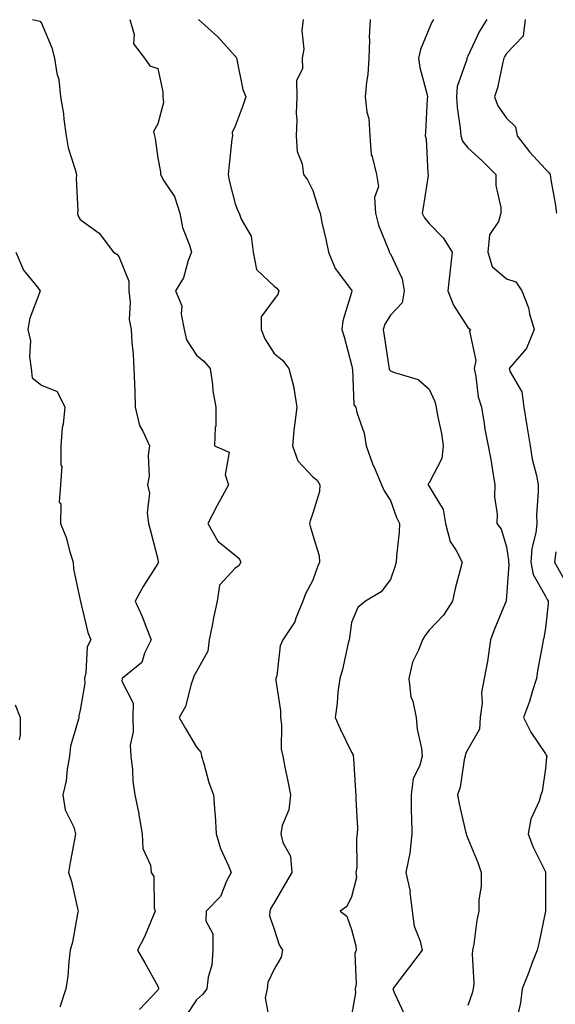
# Model space of a CAD drawing. Units: inches. Extents: x 1037123 to 1039763, y 7223978 to 7226618.
# Drawn here: x 1039382 to 1039521, y 7225928 to 7226182 of the extents above; entities that cross this region are included whole.
import ezdxf

# ---------------------------------------------------------------- set-up
doc = ezdxf.new("R2010")
doc.units = ezdxf.units.IN
doc.header["$MEASUREMENT"] = 0
doc.layers.add('Contour_10377223', color=7, linetype='Continuous', true_color=0x8e85d1)

msp = doc.modelspace()

# ---------------------------------------------------------------- linework, layer by layer
at = {"layer": 'Contour_10377223'}
for points in [[(1039385.71, 7226181.92, 2815), (1039387.62, 7226181.49, 2815), (1039388.05, 7226180.94, 2815), (1039390.76, 7226174.63, 2815), (1039391.43, 7226171.92, 2815), (1039392, 7226167.97, 2815), (1039392.56, 7226166.43, 2815), (1039392.93, 7226161.92, 2815), (1039393.71, 7226157.58, 2815), (1039393.79, 7226156.18, 2815), (1039394.4, 7226151.92, 2815), (1039394.94, 7226148.81, 2815), (1039396.76, 7226143.21, 2815), (1039397.05, 7226141.92, 2815), (1039397.03, 7226140.9, 2815), (1039397.39, 7226132.58, 2815), (1039397.37, 7226131.92, 2815), (1039397.46, 7226131.33, 2815), (1039398.05, 7226130.3, 2815), (1039402.95, 7226126.82, 2815), (1039406.66, 7226121.92, 2815), (1039407.5, 7226121.37, 2815), (1039408.05, 7226120.77, 2815), (1039410.59, 7226114.46, 2815), (1039410.57, 7226111.92, 2815), (1039410.94, 7226109.03, 2815), (1039410.69, 7226104.56, 2815), (1039411.21, 7226101.92, 2815), (1039411.37, 7226098.6, 2815), (1039411.74, 7226095.61, 2815), (1039411.9, 7226091.92, 2815), (1039412.01, 7226087.96, 2815), (1039412.13, 7226086, 2815), (1039412.23, 7226081.92, 2815), (1039413.32, 7226077.19, 2815), (1039414.2, 7226075.77, 2815), (1039415.88, 7226071.92, 2815), (1039415.55, 7226069.42, 2815), (1039415.86, 7226064.11, 2815), (1039415.41, 7226061.92, 2815), (1039415.9, 7226059.77, 2815), (1039415.28, 7226054.69, 2815), (1039415.63, 7226051.92, 2815), (1039416.14, 7226050.01, 2815), (1039418.05, 7226042.7, 2815), (1039418.19, 7226042.06, 2815), (1039418.21, 7226041.92, 2815), (1039418.19, 7226041.78, 2815), (1039418.05, 7226041.63, 2815), (1039414.28, 7226035.69, 2815), (1039412.25, 7226031.92, 2815), (1039414.05, 7226027.92, 2815), (1039415.22, 7226024.75, 2815), (1039416.35, 7226021.92, 2815), (1039414.65, 7226018.52, 2815), (1039413.93, 7226016.04, 2815), (1039408.83, 7226011.92, 2815), (1039408.75, 7226011.22, 2815), (1039411.74, 7226005.61, 2815), (1039411.62, 7226001.92, 2815), (1039411.74, 7225998.23, 2815), (1039410.92, 7225994.79, 2815), (1039411.1, 7225991.92, 2815), (1039411.55, 7225988.42, 2815), (1039411.59, 7225985.46, 2815), (1039412.17, 7225981.92, 2815), (1039413.15, 7225977.02, 2815), (1039413.17, 7225976.8, 2815), (1039414.03, 7225971.92, 2815), (1039414.24, 7225968.11, 2815), (1039416.16, 7225963.81, 2815), (1039416.37, 7225961.92, 2815), (1039417.03, 7225960.9, 2815), (1039417.13, 7225952.84, 2815), (1039417.41, 7225951.92, 2815), (1039416.86, 7225950.73, 2815), (1039414.65, 7225945.32, 2815), (1039412.85, 7225941.92, 2815), (1039414.73, 7225938.6, 2815), (1039418.05, 7225932.64, 2815), (1039418.26, 7225932.13, 2815), (1039418.26, 7225931.92, 2815), (1039418.19, 7225931.78, 2815), (1039418.05, 7225931.59, 2815), (1039413.36, 7225926.61, 2815)], [(1039410.86, 7226181.92, 2816), (1039411.94, 7226178.03, 2816), (1039411.78, 7226175.65, 2816), (1039414.65, 7226171.92, 2816), (1039416.04, 7226169.91, 2816), (1039418.05, 7226169.24, 2816), (1039419.4, 7226163.27, 2816), (1039419.38, 7226161.92, 2816), (1039419.51, 7226160.46, 2816), (1039418.05, 7226155.03, 2816), (1039416.96, 7226153.01, 2816), (1039417.25, 7226151.92, 2816), (1039417.37, 7226151.24, 2816), (1039418.05, 7226146.1, 2816), (1039418.75, 7226142.62, 2816), (1039418.77, 7226141.92, 2816), (1039419.65, 7226140.32, 2816), (1039422.39, 7226136.26, 2816), (1039423.75, 7226131.92, 2816), (1039424.42, 7226128.29, 2816), (1039426.27, 7226123.7, 2816), (1039426.76, 7226121.92, 2816), (1039425.9, 7226119.77, 2816), (1039424.73, 7226115.24, 2816), (1039422.62, 7226111.92, 2816), (1039424.22, 7226108.09, 2816), (1039424.05, 7226105.92, 2816), (1039424.83, 7226101.92, 2816), (1039425.43, 7226099.3, 2816), (1039428.05, 7226095.32, 2816), (1039429.94, 7226093.81, 2816), (1039431.6, 7226091.92, 2816), (1039432.19, 7226087.78, 2816), (1039432.27, 7226086.14, 2816), (1039433.05, 7226081.92, 2816), (1039433.01, 7226076.96, 2816), (1039432.89, 7226076.76, 2816), (1039432.72, 7226071.92, 2816), (1039436.47, 7226070.34, 2816), (1039435.47, 7226064.5, 2816), (1039436.33, 7226061.92, 2816), (1039434.26, 7226058.13, 2816), (1039433.4, 7226056.57, 2816), (1039430.94, 7226051.92, 2816), (1039433.52, 7226047.39, 2816), (1039438.05, 7226043.76, 2816), (1039439.05, 7226042.92, 2816), (1039439.46, 7226041.92, 2816), (1039438.93, 7226041.04, 2816), (1039438.05, 7226040.38, 2816), (1039433.99, 7226035.98, 2816), (1039433.34, 7226031.92, 2816), (1039432.41, 7226027.56, 2816), (1039432.15, 7226026.02, 2816), (1039431.35, 7226021.92, 2816), (1039430.98, 7226018.99, 2816), (1039428.05, 7226013.78, 2816), (1039427.39, 7226012.58, 2816), (1039427.17, 7226011.92, 2816), (1039426.64, 7226010.51, 2816), (1039425.2, 7226004.77, 2816), (1039423.58, 7226001.92, 2816), (1039425.18, 7225999.05, 2816), (1039428.05, 7225994.22, 2816), (1039429.12, 7225992.99, 2816), (1039429.36, 7225991.92, 2816), (1039429.96, 7225990.01, 2816), (1039431.23, 7225985.1, 2816), (1039432.39, 7225981.92, 2816), (1039432.74, 7225977.23, 2816), (1039432.85, 7225976.72, 2816), (1039433.11, 7225971.92, 2816), (1039434.24, 7225968.11, 2816), (1039436.33, 7225963.64, 2816), (1039437, 7225961.92, 2816), (1039435.78, 7225959.65, 2816), (1039434.2, 7225955.77, 2816), (1039430.53, 7225951.92, 2816), (1039430.49, 7225949.48, 2816), (1039432.27, 7225946.14, 2816), (1039432.25, 7225941.92, 2816), (1039431.96, 7225938.01, 2816), (1039431.02, 7225934.89, 2816), (1039430.67, 7225931.92, 2816), (1039429.55, 7225930.42, 2816), (1039428.05, 7225929.05, 2816), (1039425.18, 7225924.79, 2816)], [(1039428.6, 7226181.92, 2817), (1039433.54, 7226177.41, 2817), (1039438.05, 7226172.45, 2817), (1039438.28, 7226172.15, 2817), (1039438.32, 7226171.92, 2817), (1039438.44, 7226171.53, 2817), (1039439.98, 7226163.85, 2817), (1039440.73, 7226161.92, 2817), (1039440.08, 7226159.89, 2817), (1039438.05, 7226154.38, 2817), (1039437.23, 7226152.74, 2817), (1039437.29, 7226151.92, 2817), (1039437.19, 7226151.06, 2817), (1039436.35, 7226143.62, 2817), (1039436.19, 7226141.92, 2817), (1039436.47, 7226140.34, 2817), (1039438.05, 7226134.38, 2817), (1039438.67, 7226132.55, 2817), (1039439.07, 7226131.92, 2817), (1039439.55, 7226130.42, 2817), (1039442.13, 7226126, 2817), (1039442.7, 7226121.92, 2817), (1039443.52, 7226117.39, 2817), (1039448.05, 7226113.17, 2817), (1039448.77, 7226112.64, 2817), (1039449.24, 7226111.92, 2817), (1039448.99, 7226110.98, 2817), (1039448.05, 7226109.79, 2817), (1039444.73, 7226105.24, 2817), (1039444.73, 7226101.92, 2817), (1039445.71, 7226099.58, 2817), (1039448.05, 7226095.75, 2817), (1039450.2, 7226094.07, 2817), (1039451.88, 7226091.92, 2817), (1039453.13, 7226087, 2817), (1039453.11, 7226086.86, 2817), (1039453.89, 7226081.92, 2817), (1039453.34, 7226077.21, 2817), (1039453.23, 7226076.74, 2817), (1039452.84, 7226071.92, 2817), (1039454.22, 7226068.09, 2817), (1039458.05, 7226063.93, 2817), (1039459.2, 7226063.07, 2817), (1039459.83, 7226061.92, 2817), (1039459.81, 7226060.16, 2817), (1039458.05, 7226054.63, 2817), (1039457.33, 7226052.64, 2817), (1039457.21, 7226051.92, 2817), (1039457.33, 7226051.2, 2817), (1039458.05, 7226048.93, 2817), (1039459.71, 7226043.58, 2817), (1039459.79, 7226041.92, 2817), (1039459.22, 7226040.75, 2817), (1039458.05, 7226037.35, 2817), (1039456.19, 7226033.78, 2817), (1039455.51, 7226031.92, 2817), (1039453.66, 7226027.53, 2817), (1039453.38, 7226026.59, 2817), (1039450.3, 7226021.92, 2817), (1039449.59, 7226020.38, 2817), (1039448.73, 7226012.6, 2817), (1039448.54, 7226011.92, 2817), (1039448.52, 7226011.45, 2817), (1039449.73, 7226003.6, 2817), (1039449.69, 7226001.92, 2817), (1039450, 7225999.97, 2817), (1039449.89, 7225993.76, 2817), (1039450.32, 7225991.92, 2817), (1039450.86, 7225989.11, 2817), (1039451.57, 7225985.44, 2817), (1039452.25, 7225981.92, 2817), (1039451.88, 7225978.09, 2817), (1039450.16, 7225974.03, 2817), (1039449.77, 7225971.92, 2817), (1039450.28, 7225969.69, 2817), (1039452.29, 7225966.16, 2817), (1039452.66, 7225961.92, 2817), (1039450.94, 7225959.03, 2817), (1039448.05, 7225954.09, 2817), (1039447.25, 7225952.72, 2817), (1039446.96, 7225951.92, 2817), (1039446.88, 7225950.75, 2817), (1039448.05, 7225947.31, 2817), (1039449.38, 7225943.25, 2817), (1039450.2, 7225941.92, 2817), (1039449.85, 7225940.12, 2817), (1039448.05, 7225937.02, 2817), (1039446.43, 7225933.54, 2817), (1039446.25, 7225931.92, 2817), (1039445.75, 7225929.62, 2817), (1039446.92, 7225923.05, 2817)], [(1039455.53, 7226181.92, 2818), (1039455.22, 7226179.09, 2818), (1039455.75, 7226174.22, 2818), (1039455.32, 7226171.92, 2818), (1039455.37, 7226169.24, 2818), (1039453.87, 7226166.1, 2818), (1039453.89, 7226161.92, 2818), (1039453.75, 7226157.62, 2818), (1039453.95, 7226156.02, 2818), (1039453.75, 7226151.92, 2818), (1039454.03, 7226147.9, 2818), (1039455.26, 7226144.71, 2818), (1039455.61, 7226141.92, 2818), (1039456.66, 7226140.53, 2818), (1039458.05, 7226137.76, 2818), (1039459.44, 7226133.31, 2818), (1039459.91, 7226131.92, 2818), (1039460.39, 7226129.58, 2818), (1039461.39, 7226125.26, 2818), (1039462.05, 7226121.92, 2818), (1039463.85, 7226117.72, 2818), (1039468.05, 7226112.08, 2818), (1039468.11, 7226111.98, 2818), (1039468.15, 7226111.92, 2818), (1039468.11, 7226111.86, 2818), (1039468.05, 7226111.51, 2818), (1039465.8, 7226104.17, 2818), (1039465.55, 7226101.92, 2818), (1039466.17, 7226100.05, 2818), (1039468.05, 7226092.84, 2818), (1039468.19, 7226092.06, 2818), (1039468.21, 7226091.92, 2818), (1039468.28, 7226091.69, 2818), (1039468.67, 7226082.55, 2818), (1039469.12, 7226081.92, 2818), (1039469.44, 7226080.53, 2818), (1039471.33, 7226075.2, 2818), (1039471.84, 7226071.92, 2818), (1039473.4, 7226067.27, 2818), (1039474.1, 7226065.87, 2818), (1039475.8, 7226061.92, 2818), (1039476.49, 7226060.36, 2818), (1039478.05, 7226057.88, 2818), (1039479.59, 7226053.46, 2818), (1039480.43, 7226051.92, 2818), (1039480.32, 7226049.65, 2818), (1039479.63, 7226043.5, 2818), (1039479.55, 7226041.92, 2818), (1039479.24, 7226040.73, 2818), (1039478.05, 7226037.45, 2818), (1039475.65, 7226034.32, 2818), (1039471.64, 7226031.92, 2818), (1039469.67, 7226030.3, 2818), (1039468.05, 7226026.37, 2818), (1039467.48, 7226022.49, 2818), (1039467.39, 7226021.92, 2818), (1039467.15, 7226021.02, 2818), (1039465.73, 7226014.24, 2818), (1039465, 7226011.92, 2818), (1039464.53, 7226008.4, 2818), (1039464.34, 7226005.63, 2818), (1039463.77, 7226001.92, 2818), (1039465.1, 7225998.97, 2818), (1039468.05, 7225992.96, 2818), (1039468.42, 7225992.29, 2818), (1039468.48, 7225991.92, 2818), (1039468.56, 7225991.41, 2818), (1039469.03, 7225982.9, 2818), (1039469.18, 7225981.92, 2818), (1039469.14, 7225980.83, 2818), (1039469.55, 7225973.42, 2818), (1039469.51, 7225971.92, 2818), (1039469.28, 7225970.69, 2818), (1039469.36, 7225963.23, 2818), (1039469.18, 7225961.92, 2818), (1039469.3, 7225960.67, 2818), (1039468.05, 7225955.61, 2818), (1039466.86, 7225953.11, 2818), (1039465.06, 7225951.92, 2818), (1039466.8, 7225950.67, 2818), (1039468.05, 7225947.19, 2818), (1039469.1, 7225942.97, 2818), (1039469.2, 7225941.92, 2818), (1039468.91, 7225941.06, 2818), (1039469.22, 7225933.09, 2818), (1039469.01, 7225931.92, 2818), (1039469.09, 7225930.88, 2818), (1039468.05, 7225925.05, 2818)], [(1039472.8, 7226181.92, 2819), (1039472.62, 7226177.35, 2819), (1039472.66, 7226176.53, 2819), (1039472.5, 7226171.92, 2819), (1039472.27, 7226167.7, 2819), (1039471.88, 7226165.75, 2819), (1039471.59, 7226161.92, 2819), (1039471.96, 7226158.01, 2819), (1039472.5, 7226156.37, 2819), (1039472.74, 7226151.92, 2819), (1039473.11, 7226146.98, 2819), (1039473.36, 7226146.61, 2819), (1039474.51, 7226141.92, 2819), (1039474.98, 7226138.85, 2819), (1039473.97, 7226136, 2819), (1039474.2, 7226131.92, 2819), (1039475.02, 7226128.89, 2819), (1039477.62, 7226122.35, 2819), (1039477.76, 7226121.92, 2819), (1039477.87, 7226121.74, 2819), (1039478.05, 7226121.43, 2819), (1039481.12, 7226114.99, 2819), (1039481.64, 7226111.92, 2819), (1039481.12, 7226108.85, 2819), (1039478.05, 7226105.61, 2819), (1039476.66, 7226103.31, 2819), (1039476.19, 7226101.92, 2819), (1039476.45, 7226100.32, 2819), (1039477.64, 7226092.33, 2819), (1039477.7, 7226091.92, 2819), (1039477.78, 7226091.65, 2819), (1039478.05, 7226091.33, 2819), (1039479.12, 7226090.85, 2819), (1039485.2, 7226089.07, 2819), (1039488.05, 7226086.59, 2819), (1039489.48, 7226083.35, 2819), (1039489.83, 7226081.92, 2819), (1039490.18, 7226079.79, 2819), (1039491.25, 7226075.12, 2819), (1039491.68, 7226071.92, 2819), (1039491.31, 7226068.66, 2819), (1039488.05, 7226062.45, 2819), (1039487.84, 7226062.13, 2819), (1039487.82, 7226061.92, 2819), (1039487.89, 7226061.76, 2819), (1039488.05, 7226061.49, 2819), (1039491.68, 7226055.55, 2819), (1039492.25, 7226051.92, 2819), (1039493.44, 7226047.31, 2819), (1039495, 7226044.97, 2819), (1039496.57, 7226041.92, 2819), (1039496.08, 7226039.95, 2819), (1039494.79, 7226035.18, 2819), (1039494.05, 7226031.92, 2819), (1039491.72, 7226028.25, 2819), (1039488.05, 7226024.4, 2819), (1039486.98, 7226022.99, 2819), (1039486.33, 7226021.92, 2819), (1039485.35, 7226019.22, 2819), (1039483.77, 7226016.2, 2819), (1039482.85, 7226011.92, 2819), (1039483.32, 7226007.19, 2819), (1039483.85, 7226006.12, 2819), (1039484.73, 7226001.92, 2819), (1039485, 7225998.87, 2819), (1039486.04, 7225993.93, 2819), (1039486.27, 7225991.92, 2819), (1039485.69, 7225989.56, 2819), (1039483.89, 7225986.08, 2819), (1039483.4, 7225981.92, 2819), (1039483.44, 7225977.31, 2819), (1039483.54, 7225976.43, 2819), (1039483.62, 7225971.92, 2819), (1039483.05, 7225966.92, 2819), (1039483.03, 7225966.9, 2819), (1039482, 7225961.92, 2819), (1039483.13, 7225957, 2819), (1039483.09, 7225956.88, 2819), (1039483.64, 7225951.92, 2819), (1039484.22, 7225948.09, 2819), (1039485.73, 7225944.24, 2819), (1039486.25, 7225941.92, 2819), (1039482.7, 7225937.27, 2819), (1039480.49, 7225934.36, 2819), (1039478.66, 7225931.92, 2819), (1039479.01, 7225930.96, 2819), (1039481.6, 7225925.47, 2819)], [(1039489.14, 7226181.92, 2820), (1039488.75, 7226181.22, 2820), (1039488.05, 7226179.54, 2820), (1039485.82, 7226174.15, 2820), (1039485.32, 7226171.92, 2820), (1039485.67, 7226169.54, 2820), (1039487.52, 7226162.45, 2820), (1039487.62, 7226161.92, 2820), (1039487.54, 7226161.41, 2820), (1039487.15, 7226152.82, 2820), (1039487.01, 7226151.92, 2820), (1039487.29, 7226151.16, 2820), (1039487.74, 7226142.23, 2820), (1039487.8, 7226141.92, 2820), (1039487.76, 7226141.63, 2820), (1039486.55, 7226133.42, 2820), (1039486.29, 7226131.92, 2820), (1039486.86, 7226130.73, 2820), (1039488.05, 7226129.32, 2820), (1039491.7, 7226125.57, 2820), (1039494.01, 7226121.92, 2820), (1039493.5, 7226117.37, 2820), (1039493.36, 7226116.61, 2820), (1039492.91, 7226111.92, 2820), (1039494.36, 7226108.23, 2820), (1039498.05, 7226102.47, 2820), (1039498.38, 7226102.25, 2820), (1039498.73, 7226101.92, 2820), (1039498.48, 7226101.49, 2820), (1039500.06, 7226093.93, 2820), (1039499.65, 7226091.92, 2820), (1039500.14, 7226089.83, 2820), (1039500.69, 7226084.56, 2820), (1039501.57, 7226081.92, 2820), (1039502.27, 7226077.7, 2820), (1039502.39, 7226076.26, 2820), (1039503.26, 7226071.92, 2820), (1039504.05, 7226067.92, 2820), (1039504.38, 7226065.59, 2820), (1039505.02, 7226061.92, 2820), (1039504.92, 7226058.8, 2820), (1039505.63, 7226054.34, 2820), (1039505.51, 7226051.92, 2820), (1039506.62, 7226050.49, 2820), (1039508.05, 7226045.9, 2820), (1039508.56, 7226042.43, 2820), (1039508.52, 7226041.92, 2820), (1039508.64, 7226041.33, 2820), (1039508.05, 7226033.15, 2820), (1039507.91, 7226032.06, 2820), (1039507.89, 7226031.92, 2820), (1039507.82, 7226031.69, 2820), (1039505.02, 7226024.95, 2820), (1039503.91, 7226021.92, 2820), (1039503.17, 7226017.04, 2820), (1039503.15, 7226016.82, 2820), (1039502.25, 7226011.92, 2820), (1039501.59, 7226008.38, 2820), (1039501.7, 7226005.57, 2820), (1039501.23, 7226001.92, 2820), (1039501.06, 7225998.91, 2820), (1039498.05, 7225993.68, 2820), (1039497.42, 7225992.55, 2820), (1039497.35, 7225991.92, 2820), (1039497.11, 7225990.98, 2820), (1039496.02, 7225983.95, 2820), (1039495.35, 7225981.92, 2820), (1039495.76, 7225979.63, 2820), (1039497.46, 7225972.51, 2820), (1039497.58, 7225971.92, 2820), (1039497.68, 7225971.55, 2820), (1039498.05, 7225970.67, 2820), (1039500.59, 7225964.46, 2820), (1039501.45, 7225961.92, 2820), (1039501.45, 7225958.52, 2820), (1039500.9, 7225954.77, 2820), (1039500.9, 7225951.92, 2820), (1039500.32, 7225949.65, 2820), (1039499.61, 7225943.48, 2820), (1039499.28, 7225941.92, 2820), (1039499.12, 7225940.85, 2820), (1039499.55, 7225933.42, 2820), (1039499.4, 7225931.92, 2820), (1039499.16, 7225930.81, 2820), (1039498.05, 7225927.64, 2820)], [(1039502.91, 7226181.92, 2821), (1039501.04, 7226178.93, 2821), (1039498.05, 7226172.43, 2821), (1039497.85, 7226172.12, 2821), (1039497.78, 7226171.92, 2821), (1039497.74, 7226171.61, 2821), (1039495.32, 7226164.65, 2821), (1039495.14, 7226161.92, 2821), (1039495.3, 7226159.17, 2821), (1039496.08, 7226153.89, 2821), (1039496.19, 7226151.92, 2821), (1039496.64, 7226150.51, 2821), (1039498.05, 7226148.78, 2821), (1039501.68, 7226145.55, 2821), (1039505.22, 7226141.92, 2821), (1039505.26, 7226139.13, 2821), (1039506.55, 7226133.42, 2821), (1039506.57, 7226131.92, 2821), (1039505.92, 7226129.79, 2821), (1039503.62, 7226126.35, 2821), (1039503.21, 7226121.92, 2821), (1039504.32, 7226118.19, 2821), (1039508.05, 7226114.99, 2821), (1039510.39, 7226114.26, 2821), (1039512, 7226111.92, 2821), (1039513.64, 7226107.51, 2821), (1039513.95, 7226106.02, 2821), (1039515.16, 7226101.92, 2821), (1039513.05, 7226096.92, 2821), (1039512.89, 7226096.76, 2821), (1039508.69, 7226091.92, 2821), (1039508.97, 7226091, 2821), (1039511.98, 7226085.85, 2821), (1039512.5, 7226081.92, 2821), (1039513.28, 7226077.15, 2821), (1039513.34, 7226076.63, 2821), (1039514.07, 7226071.92, 2821), (1039514.63, 7226068.5, 2821), (1039515.71, 7226064.26, 2821), (1039516.16, 7226061.92, 2821), (1039516.17, 7226060.05, 2821), (1039515.78, 7226054.19, 2821), (1039515.82, 7226051.92, 2821), (1039515.61, 7226049.48, 2821), (1039514.5, 7226045.47, 2821), (1039514.3, 7226041.92, 2821), (1039514.89, 7226038.76, 2821), (1039518.05, 7226033.17, 2821), (1039518.48, 7226032.35, 2821), (1039518.77, 7226031.92, 2821), (1039518.77, 7226031.2, 2821), (1039518.05, 7226024.99, 2821), (1039517.6, 7226022.37, 2821), (1039517.46, 7226021.92, 2821), (1039517.37, 7226021.24, 2821), (1039516.02, 7226013.95, 2821), (1039515.76, 7226011.92, 2821), (1039514.61, 7226008.48, 2821), (1039513.91, 7226006.06, 2821), (1039512.35, 7226001.92, 2821), (1039514.28, 7225998.15, 2821), (1039518.05, 7225992.49, 2821), (1039518.28, 7225992.15, 2821), (1039518.38, 7225991.92, 2821), (1039518.34, 7225991.63, 2821), (1039518.05, 7225988.72, 2821), (1039517.17, 7225982.8, 2821), (1039516.9, 7225981.92, 2821), (1039516.41, 7225980.28, 2821), (1039514.3, 7225975.67, 2821), (1039513.6, 7225971.92, 2821), (1039514.79, 7225968.66, 2821), (1039518.05, 7225962.06, 2821), (1039518.11, 7225961.98, 2821), (1039518.11, 7225961.86, 2821), (1039518.05, 7225952.47, 2821), (1039518.05, 7225951.92, 2821), (1039516.37, 7225943.6, 2821), (1039515.92, 7225941.92, 2821), (1039514.57, 7225938.44, 2821), (1039513.73, 7225936.24, 2821), (1039512.03, 7225931.92, 2821), (1039511.62, 7225928.35, 2821), (1039510.78, 7225924.65, 2821)], [(1039512.84, 7226181.92, 2822), (1039512.33, 7226177.64, 2822), (1039508.05, 7226173.13, 2822), (1039507.56, 7226172.41, 2822), (1039507.33, 7226171.92, 2822), (1039507.03, 7226170.9, 2822), (1039505.67, 7226164.3, 2822), (1039504.89, 7226161.92, 2822), (1039505.78, 7226159.65, 2822), (1039508.05, 7226156.43, 2822), (1039510.32, 7226154.19, 2822), (1039510.76, 7226151.92, 2822), (1039513.93, 7226147.8, 2822), (1039518.05, 7226143.29, 2822), (1039518.75, 7226142.62, 2822), (1039519.24, 7226141.92, 2822), (1039519.46, 7226140.51, 2822), (1039520.57, 7226134.44, 2822), (1039520.92, 7226131.92, 2822)], [(1039381.45, 7226121.92, 2814), (1039383.4, 7226117.27, 2814), (1039386.62, 7226113.35, 2814), (1039387.7, 7226111.92, 2814), (1039387.58, 7226111.45, 2814), (1039385.06, 7226104.91, 2814), (1039384.57, 7226101.92, 2814), (1039385.18, 7226099.05, 2814), (1039384.98, 7226094.99, 2814), (1039385.39, 7226091.92, 2814), (1039385.65, 7226089.52, 2814), (1039388.05, 7226087.62, 2814), (1039392.13, 7226086, 2814), (1039394.12, 7226081.92, 2814), (1039393.69, 7226077.56, 2814), (1039393.38, 7226076.59, 2814), (1039393.09, 7226071.92, 2814), (1039393.07, 7226066.94, 2814), (1039393.34, 7226066.63, 2814), (1039392.93, 7226061.92, 2814), (1039392.58, 7226057.39, 2814), (1039393.03, 7226056.9, 2814), (1039392.99, 7226051.92, 2814), (1039394.42, 7226048.29, 2814), (1039395.39, 7226044.58, 2814), (1039396.25, 7226041.92, 2814), (1039396.33, 7226040.2, 2814), (1039398.05, 7226032.15, 2814), (1039398.11, 7226031.98, 2814), (1039398.09, 7226031.92, 2814), (1039398.13, 7226031.84, 2814), (1039399.98, 7226023.85, 2814), (1039400.8, 7226021.92, 2814), (1039399.83, 7226020.14, 2814), (1039399.51, 7226013.38, 2814), (1039399.12, 7226011.92, 2814), (1039399.24, 7226010.73, 2814), (1039398.05, 7226003.81, 2814), (1039397.68, 7226002.29, 2814), (1039397.66, 7226001.92, 2814), (1039397.6, 7226001.47, 2814), (1039395.51, 7225994.46, 2814), (1039395.3, 7225991.92, 2814), (1039394.67, 7225988.54, 2814), (1039394.42, 7225985.55, 2814), (1039393.6, 7225981.92, 2814), (1039394.18, 7225978.05, 2814), (1039396.39, 7225973.58, 2814), (1039396.86, 7225971.92, 2814), (1039396.6, 7225970.47, 2814), (1039395.49, 7225964.48, 2814), (1039395.06, 7225961.92, 2814), (1039395.76, 7225959.63, 2814), (1039397.33, 7225952.64, 2814), (1039397.52, 7225951.92, 2814), (1039397.37, 7225951.24, 2814), (1039396.02, 7225943.95, 2814), (1039395.49, 7225941.92, 2814), (1039395.12, 7225938.99, 2814), (1039394.81, 7225935.16, 2814), (1039394.36, 7225931.92, 2814), (1039392.82, 7225927.15, 2814)], [(1039520.71, 7226044.58, 2822), (1039520.39, 7226041.92, 2822), (1039523.17, 7226037.04, 2822)], [(1039381.31, 7226005.18, 2813), (1039382.6, 7226001.92, 2813), (1039382.52, 7225997.45, 2813), (1039382.29, 7225996.16, 2813)]]:
    msp.add_polyline3d(points, dxfattribs=at)

doc.saveas('drawing.dxf')
